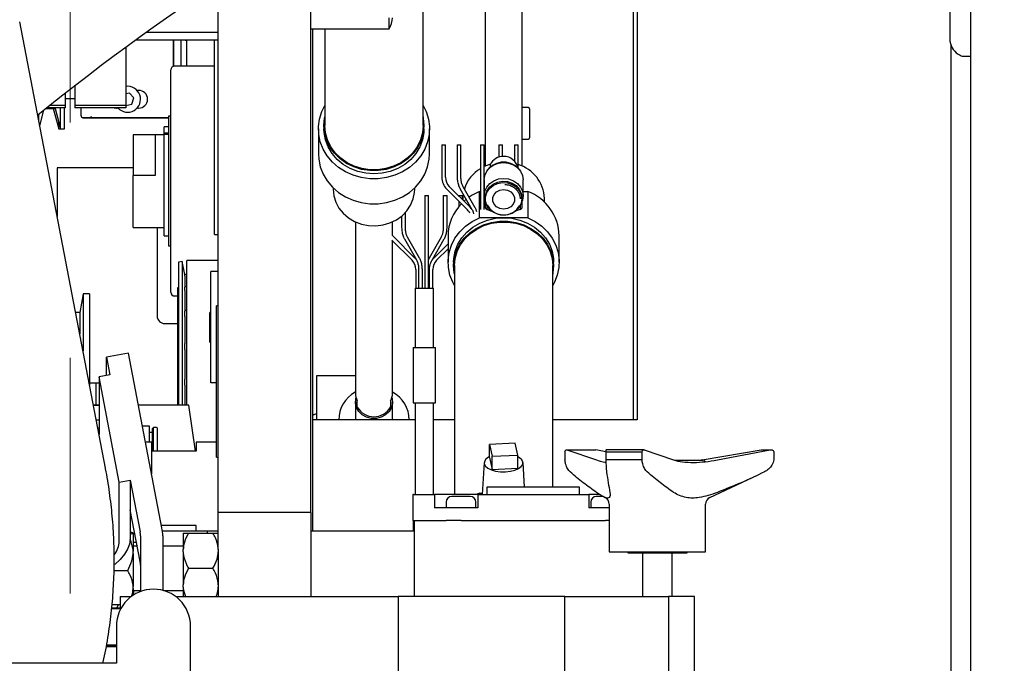
# Paper-space layout 'Blatt2' of a CAD drawing. Units: millimetres. Extents: x 11 to 419, y 1 to 296.
# Drawn here: x 49 to 60, y 259 to 266 of the extents above; entities that cross this region are included whole.
import ezdxf

# ---------------------------------------------------------------- set-up
doc = ezdxf.new("R2010")
doc.units = ezdxf.units.MM
doc.linetypes.add('CENTERX2', pattern=[20.32, 12.7, -2.54, 2.54, -2.54])
doc.styles.add('SLDTEXTSTYLE0', font='TXT', dxfattribs={"width": 0.605})
doc.dimstyles.new('SLDDIMSTYLE2', dxfattribs={"dimtxt": 3.5, "dimasz": 3.302, "dimexe": 0, "dimexo": 0.0625, "dimgap": 0.875, "dimtad": 1, "dimdec": 0, "dimlfac": 25, "dimrnd": 1e-09, "dimzin": 12, "dimdsep": 46, "dimtxsty": 'SLDTEXTSTYLE0', "dimsah": 1, "dimcen": 0.09, "dimadec": 0, "dimazin": 3, "dimtfac": 1, "dimtdec": 0, "dimtofl": 0, "dimtmove": 0, "dimatfit": 3, "dimfxl": 0, "dimfrac": 2, "dimtolj": 1, "dimtzin": 12, "dimarcsym": 0})

# ---------------------------------------------------------------- blocks, each defined once
blk = doc.blocks.new('_D_23')
at = {"color": 7, "linetype": 'Continuous', "lineweight": 0}
for p, q in [((111.633, 266.756), (111.633, 176.188)), ((33.813, 206.956), (33.813, 176.188)), ((111.633, 177.188), (33.813, 177.188))]:
    blk.add_line(p, q, dxfattribs=at)
at = {"color": 7, "linetype": 'Continuous', "lineweight": 18}
for points in [[(33.813, 177.188), (37.115, 176.68), (37.115, 177.696)], [(111.633, 177.188), (108.331, 177.696), (108.331, 176.68)]]:
    blk.add_solid(points, dxfattribs=at)
at = {"color": 7, "linetype": 'Continuous', "lineweight": 18, "insert": (68.338, 181.699), "char_height": 3.5, "attachment_point": 1, "style": 'SLDTEXTSTYLE0'}
blk.add_mtext('1946', dxfattribs=at)

psp = doc.layouts.new('Blatt2')

# ---------------------------------------------------------------- linework, layer by layer
at = {"color": 7, "linetype": 'CENTERX2', "lineweight": 18}
psp.add_line((49.61263, 203.805632), (49.61263, 275.431034), dxfattribs=at)
at = {"color": 7, "linetype": 'Continuous', "lineweight": 25}
for p, q in [((59.33263, 269.683798), (59.33263, 252.333252)), ((55.73263, 267.556135), (55.73263, 261.556135)), ((55.69263, 266.556135), (55.69263, 261.556135)), ((52.21263, 260.556135), (52.21263, 266.436135)), ((53.42263, 264.731683), (53.42263, 266.436135)), ((51.21263, 260.556135), (51.21263, 266.273503)), ((54.09263, 266.27439), (54.09263, 264.29421)), ((54.49263, 264.29421), (54.49263, 266.27439)), ((59.11063, 266.219745), (59.11063, 265.641582)), ((49.994722, 261.037398), (49.068965, 265.852528)), ((53.05663, 265.776135), (53.05663, 265.896135)), ((50.439469, 265.738617), (51.21263, 265.738617)), ((52.21263, 265.776135), (53.05663, 265.776135)), ((52.23263, 260.357258), (52.23263, 265.776135)), ((52.36263, 265.776135), (52.36263, 264.731683)), ((51.21263, 265.655021), (50.323596, 265.655021)), ((50.730261, 265.372173), (50.730261, 265.655021)), ((50.732595, 265.372725), (50.732595, 265.655021)), ((50.812665, 265.37354), (50.812665, 265.655021)), ((50.854576, 265.655021), (50.87263, 265.644597)), ((50.87263, 265.37354), (50.87263, 265.655021)), ((51.17263, 265.556135), (51.17263, 265.655021)), ((50.21263, 265.574098), (50.21263, 264.9473)), ((51.17263, 263.556135), (51.17263, 265.556135)), ((59.12063, 265.594611), (59.12063, 257.334699)), ((59.266108, 265.480832), (59.33263, 265.480832)), ((50.70063, 262.957245), (50.70063, 265.33354)), ((51.17263, 265.37354), (50.74063, 265.37354)), ((49.66263, 265.160173), (49.66263, 264.9473)), ((49.56263, 264.9473), (49.56263, 265.082557)), ((49.66263, 265.020604), (49.56263, 265.020604)), ((50.253959, 265.082052), (50.21263, 265.073214)), ((50.300381, 265.030622), (50.253959, 265.082052)), ((50.279052, 264.964705), (50.300381, 265.030622)), ((49.284771, 264.730058), (49.330086, 264.899176)), ((49.351376, 264.916135), (49.45063, 264.916135)), ((49.56263, 264.923473), (49.360601, 264.923473)), ((49.56263, 264.9473), (49.390613, 264.9473)), ((49.43063, 264.916135), (49.489579, 264.696135)), ((49.45063, 264.916135), (49.45063, 264.923473)), ((49.45063, 264.916135), (49.509579, 264.696135)), ((49.509579, 264.696135), (49.509579, 264.923473)), ((49.55263, 264.696135), (49.55263, 264.923473)), ((49.56263, 264.923473), (49.56263, 264.9473)), ((50.21263, 264.9473), (49.66263, 264.9473)), ((49.66263, 264.9473), (49.66263, 264.923473)), ((50.21263, 264.923473), (49.66263, 264.923473)), ((49.730331, 264.838446), (49.730331, 264.923473)), ((50.087535, 264.923473), (50.11263, 264.920135)), ((50.21263, 264.950502), (50.279052, 264.964705)), ((50.21263, 264.9473), (50.21263, 264.923473)), ((54.56063, 264.926135), (54.49263, 264.926135)), ((54.57263, 264.914135), (54.57263, 264.598135)), ((49.275681, 264.777337), (49.275681, 264.855681)), ((49.489579, 264.711383), (49.489579, 264.770776)), ((49.75033, 264.818447), (50.67663, 264.818447)), ((49.752664, 264.81617), (50.67663, 264.81617)), ((49.83263, 264.81617), (49.83263, 264.816135)), ((49.83263, 264.816135), (50.63263, 264.816135)), ((49.846069, 264.821381), (49.833397, 264.821355)), ((50.63263, 264.816135), (50.63263, 264.81617)), ((50.69663, 264.83354), (50.67663, 264.83354)), ((50.67663, 264.83354), (50.67663, 263.43354)), ((50.69663, 264.83354), (50.69663, 263.43354)), ((50.69663, 264.818447), (50.70063, 264.818447)), ((50.69663, 264.81617), (50.70063, 264.81617)), ((49.489579, 264.696135), (49.489579, 264.711383)), ((49.489579, 264.696135), (49.509579, 264.696135)), ((49.509579, 264.696135), (49.55263, 264.696135)), ((50.67663, 264.7177), (50.62863, 264.7177)), ((50.62863, 264.714342), (50.62863, 264.7177)), ((50.62863, 264.650125), (50.62863, 264.714342)), ((52.29263, 264.696976), (52.29263, 264.427989)), ((52.35263, 264.731683), (52.35263, 264.696976)), ((53.43263, 264.696976), (53.43263, 264.731683)), ((53.49263, 264.427989), (53.49263, 264.696976)), ((50.62863, 264.63354), (50.29263, 264.63354)), ((50.29263, 264.633201), (50.29263, 264.63354)), ((50.53263, 264.633201), (50.29263, 264.633201)), ((50.29263, 264.633201), (50.29263, 264.192894)), ((50.53263, 264.633201), (50.53263, 264.192894)), ((50.67663, 264.650125), (50.62863, 264.650125)), ((50.62863, 264.635061), (50.62863, 264.650125)), ((50.67663, 264.635061), (50.62863, 264.635061)), ((50.62863, 264.550541), (50.62863, 264.635061)), ((50.70063, 264.63354), (50.69663, 264.63354)), ((54.49263, 264.586135), (54.56063, 264.586135)), ((50.62863, 264.515793), (50.62863, 264.550541)), ((50.62863, 264.48419), (50.62863, 264.515793)), ((50.62863, 264.370342), (50.62863, 264.48419)), ((53.62463, 264.522935), (53.62463, 264.175483)), ((53.62463, 264.522935), (53.66463, 264.522935)), ((53.66463, 264.175483), (53.66463, 264.522935)), ((53.791788, 264.522935), (53.791788, 264.175483)), ((53.791788, 264.522935), (53.831788, 264.522935)), ((53.831788, 264.175483), (53.831788, 264.522935)), ((54.041207, 264.522935), (54.041207, 263.826021)), ((54.041207, 264.522935), (54.081207, 264.522935)), ((54.081207, 263.826021), (54.081207, 264.522935)), ((54.241472, 264.522935), (54.241472, 264.391702)), ((54.241472, 264.522935), (54.250001, 264.522935)), ((54.250001, 264.522935), (54.281472, 264.522935)), ((54.281472, 264.399712), (54.281472, 264.522935)), ((54.40863, 264.522935), (54.40863, 264.350301)), ((54.40863, 264.522935), (54.44863, 264.522935)), ((54.44863, 264.275654), (54.44863, 264.522935)), ((50.62863, 263.542488), (50.62863, 264.370342)), ((49.47263, 264.276135), (49.47263, 263.752949)), ((49.61263, 264.276135), (49.47263, 264.276135)), ((50.29263, 264.276135), (49.61263, 264.276135)), ((50.29263, 263.63354), (50.29263, 264.192894)), ((50.53263, 264.192894), (50.29263, 264.192894)), ((54.08263, 264.146595), (54.08263, 263.976082)), ((54.50263, 263.976082), (54.50263, 264.146595)), ((52.45263, 264.060458), (52.45263, 264.046202)), ((53.33263, 264.046202), (53.33263, 264.060458)), ((53.677351, 264.048204), (53.903625, 263.82193)), ((53.931909, 263.850214), (53.705635, 264.076488)), ((53.821319, 264.052395), (53.951104, 263.826121)), ((53.985802, 263.846023), (53.856016, 264.072297)), ((53.441207, 263.979335), (53.441207, 262.979335)), ((53.441207, 263.979335), (53.481207, 263.979335)), ((53.481207, 262.979335), (53.481207, 263.979335)), ((53.641472, 263.979335), (53.641472, 263.631883)), ((53.641472, 263.979335), (53.650001, 263.979335)), ((53.650001, 263.979335), (53.681472, 263.979335)), ((53.681472, 263.631883), (53.681472, 263.979335)), ((53.80863, 263.979335), (53.80863, 263.973493)), ((53.80863, 263.979335), (53.84863, 263.979335)), ((53.84863, 263.933493), (53.84863, 263.979335)), ((53.855749, 263.992368), (53.85263, 263.945887)), ((53.85263, 263.945887), (53.85263, 263.929493)), ((54.031096, 264.022457), (54.041207, 264.022457)), ((54.031096, 263.73827), (54.031096, 264.022457)), ((54.081207, 264.022457), (54.08263, 264.022457)), ((54.09463, 263.955833), (54.09463, 263.941073)), ((54.49063, 263.941073), (54.49063, 263.955833)), ((54.50263, 264.022457), (54.554164, 264.022457)), ((54.554164, 264.022457), (54.554164, 263.73827)), ((54.73263, 263.905071), (54.73263, 263.945887)), ((53.80863, 263.916925), (53.80863, 263.857684)), ((54.09263, 263.919174), (54.09263, 263.844032)), ((54.113258, 263.827656), (54.113258, 263.866558)), ((54.472003, 263.827656), (54.41086, 263.80357)), ((54.472003, 263.866558), (54.472003, 263.827656)), ((54.49263, 263.844032), (54.49263, 263.919174)), ((53.191788, 263.755497), (53.191788, 263.631883)), ((53.231788, 263.631883), (53.231788, 263.79365)), ((54.29263, 263.73827), (54.031096, 263.73827)), ((54.554164, 263.73827), (54.29263, 263.73827)), ((50.29263, 263.63354), (50.62863, 263.63354)), ((50.55263, 263.63354), (50.55263, 262.676135)), ((50.69663, 263.63354), (50.70063, 263.63354)), ((52.69263, 263.693089), (52.69263, 261.84225)), ((53.09263, 263.547883), (53.09263, 263.693089)), ((50.62863, 263.542488), (50.67663, 263.542488)), ((51.17263, 263.556135), (51.21263, 263.556135)), ((53.085339, 263.496615), (53.303625, 263.27833)), ((53.331909, 263.306614), (53.105635, 263.532888)), ((53.221319, 263.508795), (53.351104, 263.282521)), ((53.385802, 263.302423), (53.256016, 263.528697)), ((53.617244, 263.528697), (53.487458, 263.302423)), ((53.525807, 263.288886), (53.651941, 263.508795)), ((53.69263, 263.542525), (53.69263, 263.258338)), ((54.89263, 263.258338), (54.89263, 263.542525)), ((50.67663, 263.43354), (50.69663, 263.43354)), ((53.09263, 261.84225), (53.09263, 263.489325)), ((53.69263, 263.457893), (53.541351, 263.306614)), ((53.569635, 263.27833), (53.69263, 263.401325)), ((53.487458, 263.302423), (53.481207, 263.289807)), ((50.822739, 263.266135), (50.783613, 263.257818)), ((50.783613, 263.257818), (50.783613, 261.735458)), ((50.85263, 263.125506), (50.822739, 263.266135)), ((50.822739, 263.266135), (50.822739, 261.732282)), ((51.21263, 263.274735), (50.87263, 263.274735)), ((50.87263, 261.718118), (50.87263, 263.274735)), ((53.34463, 263.179335), (53.34463, 262.979335)), ((53.375333, 263.179335), (53.375333, 262.979335)), ((53.415333, 262.979335), (53.415333, 263.179335)), ((53.48863, 263.179335), (53.48863, 262.979335)), ((53.52863, 262.979335), (53.52863, 263.179335)), ((53.75263, 263.258338), (53.75263, 263.221668)), ((53.76263, 263.221668), (53.76263, 260.750935)), ((54.82263, 260.830935), (54.82263, 263.221668)), ((54.83263, 263.221668), (54.83263, 263.258338)), ((50.85263, 263.125506), (50.85263, 263.124732)), ((50.87263, 263.124732), (50.85263, 263.124732)), ((50.85263, 263.124732), (50.85263, 263.124466)), ((50.85263, 263.111728), (50.85263, 263.124466)), ((50.85263, 263.111728), (50.85263, 263.095704)), ((50.85263, 263.095704), (50.85263, 262.992795)), ((51.13263, 261.956135), (51.13263, 263.156135)), ((51.21263, 263.156135), (51.13263, 263.156135)), ((50.783613, 262.981735), (50.77263, 262.981735)), ((50.77263, 262.981735), (50.77263, 261.716135)), ((50.87263, 262.992795), (50.85263, 262.992795)), ((50.85263, 262.992795), (50.85263, 262.989785)), ((50.85263, 262.953509), (50.85263, 262.989785)), ((53.33663, 262.979335), (53.33663, 262.339335)), ((53.33663, 262.979335), (53.53663, 262.979335)), ((53.53663, 262.339335), (53.53663, 262.979335)), ((49.751896, 262.916135), (49.71663, 262.716135)), ((49.82263, 262.916135), (49.751896, 262.916135)), ((49.751896, 262.916135), (49.751896, 262.300408)), ((49.82263, 262.916135), (49.82263, 261.932496)), ((50.70063, 262.93354), (50.70063, 262.957245)), ((50.74063, 262.89354), (50.77263, 262.89354)), ((50.85263, 262.953509), (50.85263, 262.932908)), ((50.85263, 262.936518), (50.85263, 262.735324)), ((51.21263, 262.788185), (51.19263, 262.788185)), ((51.19263, 262.738185), (51.19263, 262.788185)), ((49.71663, 262.716135), (49.671968, 262.716135)), ((49.71663, 262.716135), (49.71663, 262.483834)), ((50.87263, 262.73653), (50.85263, 262.73653)), ((50.85263, 262.73653), (50.85263, 262.728188)), ((50.85263, 262.673897), (50.85263, 262.728188)), ((50.85263, 262.673897), (50.85263, 262.651855)), ((50.85263, 262.649833), (50.85263, 262.398224)), ((51.13263, 262.716135), (51.12063, 262.716135)), ((51.12063, 262.534379), (51.12063, 262.716135)), ((51.19263, 261.306135), (51.19263, 262.738185)), ((50.63263, 262.596135), (50.77263, 262.596135)), ((51.12063, 262.396135), (51.12063, 262.534379)), ((50.85263, 262.394649), (50.85263, 262.379501)), ((50.85263, 262.31546), (50.85263, 262.379501)), ((51.12063, 262.396135), (51.13263, 262.396135)), ((53.31663, 262.339335), (53.31663, 261.739335)), ((53.31663, 262.339335), (53.55663, 262.339335)), ((53.55663, 261.739335), (53.55663, 262.339335)), ((50.242328, 262.275996), (50.006346, 262.233834)), ((50.006346, 262.233834), (50.042794, 262.044262)), ((50.006346, 262.03775), (50.006346, 262.233834)), ((50.604593, 260.39175), (50.242328, 262.275996)), ((50.85263, 262.31546), (50.85263, 262.295334)), ((50.85263, 262.294087), (50.85263, 262.018182)), ((50.042794, 262.044262), (49.924803, 262.023181)), ((50.143486, 260.885748), (49.924803, 262.023181)), ((49.924803, 262.023181), (49.924803, 261.401066)), ((50.85263, 262.016936), (50.85263, 261.996809)), ((51.19213, 262.055889), (51.19263, 262.055889)), ((52.69263, 262.031263), (52.27263, 262.031263)), ((52.27263, 262.031263), (52.27263, 261.556135)), ((49.82263, 261.956135), (49.89263, 261.956135)), ((49.89263, 261.956135), (49.924803, 261.956135)), ((49.89263, 261.716135), (49.89263, 261.956135)), ((50.85263, 261.932768), (50.85263, 261.996809)), ((50.85263, 261.932768), (50.85263, 261.91762)), ((50.85263, 261.914045), (50.85263, 261.785981)), ((51.19263, 261.956135), (51.13263, 261.956135)), ((51.19213, 261.841746), (51.19263, 261.841746)), ((49.89263, 261.716135), (49.864228, 261.716135)), ((49.864402, 261.715228), (49.924803, 261.714957)), ((49.924803, 261.716135), (49.89263, 261.716135)), ((50.89263, 261.716135), (50.349966, 261.716135)), ((50.783613, 261.735458), (50.783613, 261.716135)), ((50.822739, 261.732282), (50.822739, 261.716135)), ((50.85263, 261.785981), (50.85263, 261.718118)), ((50.966374, 261.218366), (50.89263, 261.716135)), ((51.19213, 261.784755), (51.19263, 261.784755)), ((51.19263, 261.727983), (51.19213, 261.727983)), ((51.19213, 261.727959), (51.19263, 261.727959)), ((52.69263, 261.751141), (52.69263, 261.564586)), ((52.71263, 261.694288), (52.71263, 261.763703)), ((53.07263, 261.763703), (53.07263, 261.694288)), ((53.09263, 261.564586), (53.09263, 261.751141)), ((53.31663, 261.739335), (53.55663, 261.739335)), ((53.33663, 261.739335), (53.33663, 260.750935)), ((53.53663, 260.750935), (53.53663, 261.739335)), ((49.89263, 261.556135), (49.924803, 261.55428)), ((49.89263, 261.556135), (49.924803, 261.556135)), ((50.46863, 261.488135), (50.393802, 261.488135)), ((50.46863, 261.318366), (50.46863, 261.488135)), ((53.33663, 261.556135), (52.23263, 261.556135)), ((52.51263, 261.564586), (52.51263, 261.556135)), ((52.69285, 261.556135), (52.69263, 261.564586)), ((53.09263, 261.564586), (53.09241, 261.556135)), ((53.27263, 261.556135), (53.27263, 261.564586)), ((53.76263, 261.556135), (53.53663, 261.556135)), ((55.73263, 261.556135), (54.82263, 261.556135)), ((49.917276, 261.440214), (49.924803, 261.438906)), ((49.924803, 261.436135), (49.918061, 261.436135)), ((50.50283, 261.420135), (50.46863, 261.420135)), ((50.51273, 261.474135), (50.50283, 261.464235)), ((50.50283, 261.218366), (50.50283, 261.464235)), ((50.54493, 261.474135), (50.51273, 261.474135)), ((50.51273, 261.218366), (50.51273, 261.474135)), ((50.55483, 261.218366), (50.55483, 261.464235)), ((50.49263, 261.318366), (50.426441, 261.318366)), ((50.49263, 261.318366), (50.49263, 261.295881)), ((50.49263, 261.295881), (50.49263, 260.974099)), ((51.19263, 261.318366), (50.97263, 261.318366)), ((50.97263, 261.318366), (50.97263, 261.218366)), ((51.19263, 261.156135), (51.19263, 261.306135)), ((54.418051, 261.305124), (54.139432, 261.292392)), ((54.139432, 261.15019), (54.139432, 261.292392)), ((54.139432, 261.292392), (54.16721, 261.164682)), ((54.445828, 261.177415), (54.418051, 261.305124)), ((50.97263, 261.218366), (50.49263, 261.218366)), ((51.19263, 261.156135), (51.21263, 261.156135)), ((54.16721, 261.164682), (54.445828, 261.177415)), ((54.16721, 261.02248), (54.16721, 261.164682)), ((54.445828, 261.035213), (54.445828, 261.177415)), ((54.954233, 261.214016), (54.954233, 261.126065)), ((54.97631, 261.233781), (55.293483, 261.12421)), ((55.396637, 261.211368), (55.288287, 261.233781)), ((55.396637, 261.214016), (55.78617, 261.214016)), ((55.396637, 261.214016), (55.396637, 261.126065)), ((55.78617, 261.214016), (55.78617, 261.126065)), ((55.808394, 261.233781), (56.127672, 261.12421)), ((56.436736, 261.12421), (57.073186, 261.233781)), ((56.599727, 261.12421), (57.170133, 261.233781)), ((57.209837, 261.214016), (57.209837, 261.126065)), ((54.083315, 261.095613), (54.060491, 260.750935)), ((54.139432, 261.15019), (54.16721, 261.02248)), ((54.519472, 260.830935), (54.501946, 261.095613)), ((55.78617, 261.126065), (55.396637, 261.126065)), ((56.136472, 261.122935), (56.44063, 261.122935)), ((56.436736, 261.12421), (56.425736, 261.122935)), ((54.16721, 261.02248), (54.445828, 261.035213)), ((56.518821, 260.720188), (57.040744, 260.963564)), ((50.143486, 260.885748), (50.261476, 260.906829)), ((50.143486, 260.247606), (50.143486, 260.885748)), ((50.261476, 260.906829), (50.368611, 260.349588)), ((50.261476, 260.906829), (50.261476, 260.587758)), ((53.31263, 260.750935), (53.31263, 260.470935)), ((53.320613, 260.750935), (53.31263, 260.750935)), ((53.320613, 260.750935), (53.545613, 260.750935)), ((53.545613, 260.750935), (53.545613, 260.606935)), ((53.83263, 260.750935), (53.545613, 260.750935)), ((53.861483, 260.730935), (53.73263, 260.730935)), ((54.01263, 260.750935), (53.83263, 260.750935)), ((53.93263, 260.730935), (53.861483, 260.730935)), ((54.031096, 260.768054), (53.994583, 260.750935)), ((54.01263, 260.750935), (54.01263, 260.606935)), ((54.01263, 260.750935), (55.21263, 260.750935)), ((54.031096, 260.750935), (54.031096, 260.768054)), ((54.031096, 260.768054), (54.061625, 260.768054)), ((54.11263, 260.830935), (54.11263, 260.750935)), ((55.11263, 260.830935), (54.11263, 260.830935)), ((55.11263, 260.750935), (55.11263, 260.830935)), ((55.21263, 260.750935), (55.21263, 260.606935)), ((55.330313, 260.750935), (55.21263, 260.750935)), ((55.365766, 260.730935), (55.29263, 260.730935)), ((53.67263, 260.670935), (53.67263, 260.606935)), ((53.99263, 260.606935), (53.99263, 260.670935)), ((55.23263, 260.670935), (55.23263, 260.606935)), ((55.374424, 260.725791), (55.38644, 260.720188)), ((55.43263, 260.647683), (55.43263, 260.134935)), ((56.47263, 260.134935), (56.47263, 260.647683)), ((50.368611, 260.030517), (50.261476, 260.587758)), ((50.261476, 260.587758), (50.261476, 260.268687)), ((52.21263, 260.556135), (51.21263, 260.556135)), ((51.21263, 260.161347), (51.21263, 260.556135)), ((52.21263, 260.556135), (52.21263, 260.161347)), ((53.670591, 260.606935), (53.545613, 260.606935)), ((53.83263, 260.606935), (53.670591, 260.606935)), ((54.01263, 260.606935), (53.83263, 260.606935)), ((55.39263, 260.606935), (55.21263, 260.606935)), ((55.43263, 260.606935), (55.39263, 260.606935)), ((50.97263, 260.418366), (50.599475, 260.418366)), ((50.97263, 260.357258), (50.97263, 260.418366)), ((53.320613, 260.470935), (53.31263, 260.470935)), ((53.31663, 260.470935), (53.31663, 260.357258)), ((53.320613, 260.470935), (53.670591, 260.470935)), ((53.33063, 259.650935), (53.33063, 260.470935)), ((53.83263, 260.470935), (53.670591, 260.470935)), ((53.83263, 260.470935), (55.39263, 260.470935)), ((55.43263, 260.470935), (55.39263, 260.470935)), ((50.29263, 260.334879), (50.29263, 260.33636)), ((50.29263, 260.334879), (50.29263, 260.141423)), ((50.37263, 260.307426), (50.37263, 259.705635)), ((51.09263, 260.357258), (50.609839, 260.357258)), ((50.61263, 260.307426), (50.61263, 259.718233)), ((50.83263, 260.336135), (50.83263, 260.158455)), ((50.89115, 260.336135), (51.15411, 260.336135)), ((51.21263, 260.357258), (51.09263, 260.357258)), ((51.09263, 260.357258), (51.09263, 260.336135)), ((53.33063, 260.357258), (52.21263, 260.357258)), ((50.335535, 260.202555), (50.332646, 260.196135)), ((50.33677, 260.196135), (50.29263, 260.196135)), ((50.29263, 260.116075), (50.29263, 260.141423)), ((50.29263, 260.116075), (50.29263, 259.761197)), ((50.83263, 260.196135), (50.61263, 260.196135)), ((50.83263, 260.133814), (50.83263, 260.158455)), ((50.83263, 260.133814), (50.83263, 259.778455)), ((51.21263, 260.161347), (51.21263, 259.650935)), ((52.21263, 260.161347), (52.21263, 259.650935)), ((55.43263, 260.134935), (55.517075, 260.134935)), ((55.517075, 260.134935), (56.47263, 260.134935)), ((55.63263, 260.134935), (55.63263, 260.122935)), ((55.63263, 260.122935), (56.27263, 260.122935)), ((55.79263, 260.122935), (55.79263, 259.650935)), ((56.11263, 259.650935), (56.11263, 260.122935)), ((56.27263, 260.122935), (56.27263, 260.134935)), ((50.086291, 259.933297), (50.23411, 259.933297)), ((50.89115, 259.956135), (51.15411, 259.956135)), ((50.83263, 259.753814), (50.83263, 259.778455)), ((50.29263, 259.737331), (50.29263, 259.761197)), ((50.29263, 259.737331), (50.29263, 259.665001)), ((50.29263, 259.716135), (50.37263, 259.716135)), ((50.299141, 259.716135), (50.29263, 259.679578)), ((50.620431, 259.716135), (50.83263, 259.716135)), ((50.83263, 259.753814), (50.83263, 259.650935)), ((50.064649, 259.565231), (50.15263, 259.565231)), ((50.115754, 259.525358), (50.133695, 259.565231)), ((50.15263, 259.650935), (50.15263, 259.505291)), ((50.15263, 259.650935), (50.27263, 259.650935)), ((50.75263, 259.650935), (53.15263, 259.650935)), ((53.15263, 259.650935), (53.15263, 258.850935)), ((54.95263, 259.650935), (53.15263, 259.650935)), ((54.95263, 258.850935), (54.95263, 259.650935)), ((54.95263, 259.650935), (56.07263, 259.650935)), ((56.07263, 259.650935), (56.07263, 258.850935)), ((56.35263, 259.650935), (56.07263, 259.650935)), ((56.35263, 258.850935), (56.35263, 259.650935)), ((50.063156, 259.521335), (50.15263, 259.521335)), ((50.15263, 259.525358), (50.064851, 259.525358)), ((50.11263, 259.330935), (50.11263, 258.930935)), ((50.91263, 257.970935), (50.91263, 259.330935)), ((50.11263, 259.109738), (50.00275, 259.109738)), ((50.007065, 259.121335), (50.11263, 259.121335)), ((50.11263, 259.125358), (50.007128, 259.125358)), ((50.11263, 258.930935), (47.01263, 258.930935))]:
    psp.add_line(p, q, dxfattribs=at)
at = {"color": 7, "linetype": 'Continuous', "lineweight": 25, "flags": 128}
for points in [[(53.42263, 264.950375), (53.45604, 264.882869), (53.480991, 264.802938), (53.492061, 264.720507), (53.48899, 264.637521), (53.47185, 264.555938), (53.441046, 264.477681), (53.397303, 264.404599), (53.341654, 264.338413), (53.275412, 264.280687), (53.20014, 264.232782), (53.117613, 264.195828), (53.029779, 264.170696), (52.938709, 264.157981), (52.846552, 264.157981), (52.755482, 264.170696), (52.667647, 264.195828), (52.58512, 264.232782), (52.509848, 264.280687), (52.443606, 264.338413), (52.387957, 264.404599), (52.344215, 264.477681), (52.31341, 264.555938), (52.29627, 264.637521), (52.293199, 264.720507), (52.304269, 264.802938), (52.32922, 264.882869), (52.36263, 264.950375)], [(53.43263, 264.731683), (53.425265, 264.651603), (53.403371, 264.573707), (53.367546, 264.50012), (53.318766, 264.432849), (53.258362, 264.37373), (53.187982, 264.324375), (53.109546, 264.28613), (53.025192, 264.260039), (52.937223, 264.246813), (52.848037, 264.246813), (52.760068, 264.260039), (52.675715, 264.28613), (52.597278, 264.324375), (52.526898, 264.37373), (52.466494, 264.432849), (52.417714, 264.50012), (52.381889, 264.573707), (52.359995, 264.651603), (52.35263, 264.731683), (52.359995, 264.811764), (52.36263, 264.824882)], [(53.42263, 264.824882), (53.425265, 264.811764), (53.43263, 264.731683)], [(53.43263, 264.696976), (53.430786, 264.656798), (53.416106, 264.577539), (53.387148, 264.501538), (53.3447, 264.430868), (53.289921, 264.367456), (53.224305, 264.313033), (53.149642, 264.269083), (53.067968, 264.236805), (52.981511, 264.217079), (52.89263, 264.210443), (52.803749, 264.217079), (52.717292, 264.236805), (52.635619, 264.269083), (52.560955, 264.313033), (52.495339, 264.367456), (52.44056, 264.430868), (52.398113, 264.501538), (52.369154, 264.577539), (52.354475, 264.656798), (52.35263, 264.696976)], [(53.42263, 264.731683), (53.415402, 264.653086), (53.393913, 264.576632), (53.358751, 264.504408), (53.310875, 264.438383), (53.251589, 264.380359), (53.182513, 264.331918), (53.105529, 264.294381), (53.022737, 264.268773), (52.936397, 264.255792), (52.848863, 264.255792), (52.762523, 264.268773), (52.679732, 264.294381), (52.602748, 264.331918), (52.533671, 264.380359), (52.474386, 264.438383), (52.426509, 264.504408), (52.391347, 264.576632), (52.369859, 264.653086), (52.36263, 264.731683)], [(52.29263, 264.427989), (52.29627, 264.368535), (52.31341, 264.286951), (52.344215, 264.208695), (52.387957, 264.135612), (52.443606, 264.069427), (52.509848, 264.011701), (52.58512, 263.963796), (52.667647, 263.926841), (52.755482, 263.90171), (52.846552, 263.888994), (52.938709, 263.888994), (53.029779, 263.90171), (53.117613, 263.926841), (53.20014, 263.963796), (53.275412, 264.011701), (53.341654, 264.069427), (53.397303, 264.135612), (53.441046, 264.208695), (53.47185, 264.286951), (53.48899, 264.368535), (53.49263, 264.427989)], [(54.152013, 264.316435), (54.084128, 264.290249), (54.081207, 264.28884)], [(54.08263, 264.146595), (54.089786, 264.194901), (54.110765, 264.239915), (54.144138, 264.278569), (54.18763, 264.30823), (54.238278, 264.326875), (54.29263, 264.333235), (54.346982, 264.326875), (54.39763, 264.30823), (54.441123, 264.278569), (54.474495, 264.239915), (54.495475, 264.194901), (54.50263, 264.146595), (54.50263, 264.146595)], [(54.08263, 263.976082), (54.089786, 264.024388), (54.110765, 264.069402), (54.144138, 264.108057), (54.18763, 264.137718), (54.238278, 264.156363), (54.29263, 264.162723), (54.346982, 264.156363), (54.39763, 264.137718), (54.441123, 264.108057), (54.474495, 264.069402), (54.495475, 264.024388), (54.50263, 263.976082), (54.495475, 263.927776), (54.486026, 263.903344)], [(52.45263, 264.046202), (52.459701, 263.975416), (52.480687, 263.906905), (52.514913, 263.842872), (52.561279, 263.785373), (52.618295, 263.736258), (52.684128, 263.697104), (52.756663, 263.669171), (52.833568, 263.653356), (52.912371, 263.650168), (52.990539, 263.659708), (53.065561, 263.68167), (53.135025, 263.715349), (53.196698, 263.759662), (53.248598, 263.813184), (53.289056, 263.874196), (53.316774, 263.940736), (53.330859, 264.010666), (53.33263, 264.046202)], [(54.09463, 263.955833), (54.096474, 263.979795), (54.111022, 264.025942), (54.139039, 264.066889), (54.178447, 264.099599), (54.226324, 264.121647), (54.279118, 264.131398), (54.332914, 264.128127), (54.383723, 264.112079), (54.427776, 264.084442), (54.461805, 264.047267), (54.483288, 264.00331), (54.49063, 263.955833), (54.49063, 263.955833)], [(54.49063, 263.941073), (54.483288, 263.893596), (54.461805, 263.84964), (54.427776, 263.812464), (54.383723, 263.784828), (54.332914, 263.768779), (54.279118, 263.765509), (54.226324, 263.775259), (54.178447, 263.797307), (54.139039, 263.830018), (54.111022, 263.870965), (54.096474, 263.917111), (54.096474, 263.965035), (54.111022, 264.011182), (54.139039, 264.052129), (54.178447, 264.08484), (54.226324, 264.106888), (54.279118, 264.116638), (54.332914, 264.113368), (54.383723, 264.097319), (54.427776, 264.069682), (54.461805, 264.032507), (54.483288, 263.988551), (54.49063, 263.941073)], [(54.29263, 263.829991), (54.251588, 263.836423), (54.215496, 263.854942), (54.188707, 263.883316), (54.174453, 263.918122), (54.174453, 263.955162), (54.188707, 263.989968), (54.215496, 264.018342), (54.251588, 264.036862), (54.29263, 264.043294), (54.333673, 264.036862), (54.369765, 264.018342), (54.396553, 263.989968), (54.410807, 263.955162), (54.410807, 263.918122), (54.396553, 263.883316), (54.369765, 263.854942), (54.333673, 263.836423), (54.29263, 263.829991)], [(53.887948, 263.93623), (53.879921, 263.929593), (53.865286, 263.916837)], [(54.031096, 264.022457), (53.951485, 263.981199), (53.92011, 263.960554)], [(54.099235, 263.903344), (54.089786, 263.927776), (54.08263, 263.976082)], [(53.947454, 263.832486), (53.943772, 263.837125), (53.931909, 263.850214)], [(53.951104, 263.826121), (53.951133, 263.826072), (53.951432, 263.825605)], [(53.76263, 263.008375), (53.744215, 263.042018), (53.71341, 263.119213), (53.69627, 263.19969), (53.693199, 263.28155), (53.704269, 263.362863), (53.72922, 263.44171), (53.767463, 263.51623), (53.818094, 263.584667), (53.879921, 263.645405), (53.951485, 263.697012), (54.031096, 263.73827)], [(53.75263, 263.258338), (53.754475, 263.29797), (53.769154, 263.376154), (53.798113, 263.451124), (53.84056, 263.520836), (53.895339, 263.583387), (53.960955, 263.637071), (54.035619, 263.680425), (54.117292, 263.712266), (54.203749, 263.731724), (54.29263, 263.73827)], [(54.29263, 263.73827), (54.381511, 263.731724), (54.467968, 263.712266), (54.549642, 263.680425), (54.624305, 263.637071), (54.689921, 263.583387), (54.7447, 263.520836), (54.787148, 263.451124), (54.816106, 263.376154), (54.830786, 263.29797), (54.83263, 263.258338)], [(54.554164, 263.73827), (54.633776, 263.697012), (54.705339, 263.645405), (54.767166, 263.584667), (54.817798, 263.51623), (54.85604, 263.44171), (54.880991, 263.362863), (54.892061, 263.28155), (54.88899, 263.19969), (54.87185, 263.119213), (54.841046, 263.042018), (54.82263, 263.008375)], [(53.76263, 263.129734), (53.759995, 263.142674), (53.75263, 263.221668), (53.759995, 263.300662), (53.781889, 263.377502), (53.817714, 263.450091), (53.866494, 263.516449), (53.926898, 263.574766), (53.997278, 263.623451), (54.075715, 263.661177), (54.160068, 263.686915), (54.248037, 263.699961), (54.337223, 263.699961), (54.425192, 263.686915), (54.509546, 263.661177), (54.587982, 263.623451), (54.658362, 263.574766), (54.718766, 263.516449), (54.767546, 263.450091), (54.803371, 263.377502), (54.825265, 263.300662), (54.83263, 263.221668), (54.83263, 263.221668)], [(53.76263, 263.221668), (53.769859, 263.2992), (53.791347, 263.374616), (53.826509, 263.445861), (53.874386, 263.51099), (53.933671, 263.568227), (54.002748, 263.616011), (54.079732, 263.653038), (54.162523, 263.678299), (54.248863, 263.691104), (54.336397, 263.691104), (54.422737, 263.678299), (54.505529, 263.653038), (54.582513, 263.616011), (54.651589, 263.568227), (54.710875, 263.51099), (54.758751, 263.445861), (54.793913, 263.374616), (54.815402, 263.2992), (54.82263, 263.221668), (54.82263, 263.221668)], [(53.105635, 263.532888), (53.096409, 263.543068), (53.09263, 263.547883)], [(53.347454, 263.288886), (53.343772, 263.293525), (53.331909, 263.306614)], [(53.351104, 263.282521), (53.351133, 263.282472), (53.351432, 263.282005)], [(54.83263, 263.221668), (54.825265, 263.142674), (54.82263, 263.129734)], [(53.086134, 261.796695), (53.088447, 261.787803), (53.092164, 261.738844), (53.081082, 261.690797), (53.056024, 261.647225), (53.018848, 261.61136), (52.97231, 261.585862), (52.919863, 261.572622), (52.865397, 261.572622), (52.81295, 261.585862), (52.766413, 261.61136), (52.729236, 261.647225), (52.704178, 261.690797), (52.693096, 261.738844), (52.696813, 261.787803), (52.699127, 261.796695)], [(49.924803, 261.4653), (49.918758, 261.466229), (49.912122, 261.467024)], [(54.084251, 261.083179), (54.096729, 261.058782), (54.122556, 261.036698), (54.159974, 261.018429), (54.206433, 261.005223), (54.258765, 260.997977), (54.313405, 260.997187), (54.36663, 261.002907), (54.414811, 261.014745), (54.454666, 261.031896), (54.483479, 261.053191), (54.499286, 261.077179), (54.501009, 261.102224), (54.488532, 261.12662), (54.462704, 261.148705), (54.445828, 261.158143)], [(54.139432, 261.158143), (54.130594, 261.153506), (54.101781, 261.132211), (54.085975, 261.108224), (54.084251, 261.083179)], [(50.261476, 260.268687), (50.254548, 260.217376), (50.233801, 260.163877), (50.199352, 260.108487), (50.151394, 260.051518), (50.094867, 259.997367)]]:
    psp.add_lwpolyline(points, dxfattribs=at)
at = {"color": 7, "linetype": 'Continuous', "lineweight": 25}
for centre, radius, start, end in [((66.41263, 243.476135), 32.6, 90, 180), ((66.41263, 243.476135), 32.48, 90, 180), ((66.41263, 243.476135), 27.4, 105.524301, 128.7491838), ((52.87463, 265.896135), 0.218, 326.6015115, 0), ((59.306641, 265.668202), 0.19781, 187.7339494, 244.0599832), ((59.261351, 265.574), 0.093289, 243.7656688, 272.9227873), ((50.74063, 265.33354), 0.04, 90, 180), ((50.23263, 265.016135), 0.14, 221.4426246, 98.2132107), ((50.35263, 265.042135), 0.07, 90, 103.4783977), ((50.35263, 265.016135), 0.096, 270, 90), ((50.11263, 264.990135), 0.07, 270, 283.4783977), ((50.35263, 264.990135), 0.07, 256.5216023, 270), ((54.56063, 264.914135), 0.012, 0, 90), ((54.56063, 264.598135), 0.012, 270, 0), ((54.29263, 264.240101), 0.16, 90, 154.2838267), ((54.29263, 264.240101), 0.16, 11.6340874, 90), ((54.244313, 263.927839), 0.395164, 120.9293046, 161.9417539), ((54.29263, 264.119509), 0.218153, 35.5160263, 144.4839741), ((54.336023, 263.930962), 0.396888, 2.1552475, 73.5172991), ((53.80463, 264.175483), 0.18, 180, 225), ((53.80463, 264.175483), 0.14, 180, 225), ((54.362964, 263.5283), 0.529857, 1.5383986, 68.8474389), ((54.193521, 263.53761), 0.500915, 135.4510321, 179.4378282), ((53.80463, 263.722935), 0.14, 27.0802302, 45), ((54.180117, 263.93305), 0.124812, 225.4969188, 237.6099627), ((54.292927, 263.963031), 0.195717, 204.6918593, 332.0608528), ((54.405143, 263.93305), 0.124812, 302.3900373, 314.5030812), ((53.66863, 263.179335), 0.18, 135, 180), ((53.20463, 263.179335), 0.14, 0, 45), ((53.66863, 263.179335), 0.14, 135, 180), ((50.74063, 262.93354), 0.04, 180, 270), ((50.63263, 262.676135), 0.08, 180, 270), ((52.849111, 261.557906), 0.336369, 117.9788986, 180.3017419), ((52.858307, 261.842616), 0.165678, 180.1267989, 208.4442239), ((52.926953, 261.842616), 0.165678, 331.5557761, 359.8732011), ((52.936018, 261.557869), 0.336501, 359.7046919, 62.2629923), ((52.89263, 261.800704), 0.209104, 210.5917691, 329.4082309), ((52.285342, 261.52315), 0.097191, 97.5156065, 122.8441378), ((50.54493, 261.464235), 0.0099, 360, 90), ((56.44063, 261.090935), 0.032, 28.7020253, 90), ((53.73263, 260.670935), 0.06, 90, 180), ((53.93263, 260.670935), 0.06, 0, 90), ((55.29263, 260.670935), 0.06, 90, 180), ((55.35263, 260.647683), 0.08, 0, 65), ((56.55263, 260.647683), 0.08, 115, 180), ((50.149344, 260.307415), 0.223286, 0.0027354, 10.8870365), ((50.166058, 260.307404), 0.446572, 0.0027354, 10.8870365), ((49.88468, 260.261208), 0.259162, 322.7114921, 356.9915154), ((50.149344, 259.988344), 0.223286, 0.0027354, 10.8870365), ((50.51263, 259.330935), 0.4, 0, 180)]:
    psp.add_arc(centre, radius, start, end, dxfattribs=at)
psp.add_ellipse((49.750332, 264.838448), major_axis=(0.014143, 0.014143), ratio=0.99992385, start_param=2.356232566, end_param=3.926952741, dxfattribs=at)
for points, knots in [([(49.736355, 264.825271), (49.737021, 264.824146), (49.73902, 264.82077), (49.744889, 264.81712), (49.750072, 264.816486), (49.752664, 264.81617)], [0, 0, 0, 0, 0.2, 0.6, 1, 1, 1, 1]), ([(54.148794, 264.302386), (54.148531, 264.298538), (54.148152, 264.292986), (54.145968, 264.284109), (54.145298, 264.281385)], [0, 0, 0, 0, 0.6931240963, 1, 1, 1, 1]), ([(54.148789, 264.309434), (54.148791, 264.309361), (54.148794, 264.309222), (54.148794, 264.304564), (54.148794, 264.302386)], [0, 0, 0, 0, 0.53241987, 1, 1, 1, 1]), ([(53.791788, 264.175483), (53.791998, 264.167122), (53.792608, 264.142879), (53.799488, 264.103708), (53.810838, 264.071627), (53.819354, 264.056001), (53.821319, 264.052395)], [0, 0, 0, 0, 0.185549985, 0.53801298, 0.893391501, 1, 1, 1, 1]), ([(53.856016, 264.072297), (53.853363, 264.077347), (53.845562, 264.092191), (53.836105, 264.123244), (53.832062, 264.154307), (53.831835, 264.171886), (53.831788, 264.175483)], [0, 0, 0, 0, 0.185188777, 0.544317785, 0.90676978, 1, 1, 1, 1]), ([(54.304672, 264.096626), (54.313843, 264.096241), (54.338837, 264.095192), (54.377298, 264.08124), (54.416182, 264.057044), (54.446322, 264.024239), (54.465328, 263.986403), (54.470636, 263.957662), (54.47081, 263.94276), (54.47083, 263.941073)], [0, 0, 0, 0, 0.1023799237, 0.2790077165, 0.4555896006, 0.6322843678, 0.8093412953, 0.9784260353, 1, 1, 1, 1]), ([(53.951104, 263.826121), (53.953802, 263.821113), (53.960787, 263.808146), (53.965249, 263.79137), (53.967988, 263.781072)], [0, 0, 0, 0, 0.386145804, 1, 1, 1, 1]), ([(54.003366, 263.802605), (53.999848, 263.813877), (53.994989, 263.829448), (53.98779, 263.842437), (53.985802, 263.846023)], [0, 0, 0, 0, 0.723926219, 1, 1, 1, 1]), ([(54.181118, 263.799895), (54.177133, 263.801065), (54.154258, 263.807783), (54.131801, 263.818667), (54.113258, 263.827656)], [0, 0, 0, 0, 0.174233354, 1, 1, 1, 1]), ([(53.191788, 263.631883), (53.191998, 263.623522), (53.192608, 263.599279), (53.199488, 263.560108), (53.210838, 263.528027), (53.219354, 263.512401), (53.221319, 263.508795)], [0, 0, 0, 0, 0.1855499849, 0.5380129798, 0.8933915013, 1, 1, 1, 1]), ([(53.256016, 263.528697), (53.253363, 263.533747), (53.245562, 263.548591), (53.236105, 263.579644), (53.232062, 263.610707), (53.231835, 263.628286), (53.231788, 263.631883)], [0, 0, 0, 0, 0.1851887766, 0.544317785, 0.9067697799, 1, 1, 1, 1]), ([(53.641472, 263.631883), (53.64129, 263.624644), (53.640755, 263.603392), (53.634831, 263.570088), (53.625355, 263.543599), (53.618819, 263.53159), (53.617244, 263.528697)], [0, 0, 0, 0, 0.187489138, 0.550418989, 0.891697924, 1, 1, 1, 1]), ([(53.651941, 263.508795), (53.655336, 263.515257), (53.665117, 263.533877), (53.676206, 263.570377), (53.6811, 263.606509), (53.681403, 263.627144), (53.681472, 263.631883)], [0, 0, 0, 0, 0.1880493387, 0.5418079654, 0.8947666229, 1, 1, 1, 1]), ([(53.351104, 263.282521), (53.353758, 263.277471), (53.361559, 263.262627), (53.371016, 263.231573), (53.375059, 263.200511), (53.375286, 263.182931), (53.375333, 263.179335)], [0, 0, 0, 0, 0.185188777, 0.544317785, 0.90676978, 1, 1, 1, 1]), ([(53.415333, 263.179335), (53.415122, 263.187695), (53.414513, 263.211938), (53.407633, 263.251109), (53.396283, 263.283191), (53.387767, 263.298817), (53.385802, 263.302423)], [0, 0, 0, 0, 0.185549985, 0.53801298, 0.893391501, 1, 1, 1, 1]), ([(54.954233, 261.214016), (54.95546, 261.217589), (54.957911, 261.224727), (54.963646, 261.231652), (54.969974, 261.235117), (54.974276, 261.23421), (54.97631, 261.233781)], [0, 0, 0, 0, 0.249713273, 0.498856846, 0.762953674, 1, 1, 1, 1]), ([(54.97631, 261.233781), (54.988807, 261.233779), (55.013799, 261.233776), (55.054319, 261.233773), (55.096077, 261.233771), (55.140287, 261.233771), (55.190369, 261.233774), (55.240223, 261.233779), (55.274874, 261.23378), (55.288287, 261.233781)], [0, 0, 0, 0, 0.142859795, 0.285717342, 0.428573539, 0.562810535, 0.709117691, 0.887394123, 1, 1, 1, 1]), ([(55.39947, 261.233781), (55.399154, 261.234218), (55.398521, 261.235094), (55.397615, 261.230105), (55.396977, 261.222425), (55.396725, 261.216188), (55.396637, 261.214016)], [0, 0, 0, 0, 0.286144811, 0.572485305, 0.851085888, 1, 1, 1, 1]), ([(55.808394, 261.233781), (55.788118, 261.233779), (55.747567, 261.233776), (55.687358, 261.233773), (55.628993, 261.233771), (55.570937, 261.233771), (55.509054, 261.233774), (55.451266, 261.233779), (55.413926, 261.23378), (55.39947, 261.233781)], [0, 0, 0, 0, 0.142859793, 0.28571734, 0.428573538, 0.562810711, 0.709117796, 0.887394852, 1, 1, 1, 1]), ([(55.78617, 261.214016), (55.787405, 261.217589), (55.789873, 261.224727), (55.795645, 261.231652), (55.802016, 261.235117), (55.806346, 261.23421), (55.808394, 261.233781)], [0, 0, 0, 0, 0.249713273, 0.498856846, 0.762953674, 1, 1, 1, 1]), ([(57.073186, 261.233781), (57.080965, 261.233779), (57.096524, 261.233776), (57.116213, 261.233773), (57.132821, 261.233771), (57.146667, 261.233771), (57.158467, 261.233774), (57.166401, 261.233779), (57.169091, 261.23378), (57.170133, 261.233781)], [0, 0, 0, 0, 0.1428597952, 0.2857173419, 0.4285735394, 0.5628111125, 0.7091180377, 0.8873961899, 1, 1, 1, 1]), ([(57.170133, 261.233781), (57.174568, 261.234218), (57.183442, 261.235094), (57.196133, 261.230105), (57.205078, 261.222425), (57.208608, 261.216188), (57.209837, 261.214016)], [0, 0, 0, 0, 0.286144811, 0.572485305, 0.851085888, 1, 1, 1, 1]), ([(55.010657, 260.995324), (55.000795, 261.005988), (54.981044, 261.027345), (54.961987, 261.076148), (54.956445, 261.111828), (54.954233, 261.126065)], [0, 0, 0, 0, 0.374734589, 0.750493579, 1, 1, 1, 1]), ([(55.293483, 261.12421), (55.32071, 261.116169), (55.364469, 261.103246), (55.388313, 261.101321), (55.39732, 261.100593)], [0, 0, 0, 0, 0.622226591, 1, 1, 1, 1]), ([(55.396637, 261.126065), (55.397058, 261.106744), (55.397899, 261.068134), (55.400551, 261.022529), (55.40279, 261.004223), (55.403878, 260.995324)], [0, 0, 0, 0, 0.339831502, 0.67907021, 1, 1, 1, 1]), ([(55.842969, 260.995324), (55.833041, 261.005988), (55.81316, 261.027345), (55.793976, 261.076148), (55.788396, 261.111828), (55.78617, 261.126065)], [0, 0, 0, 0, 0.374734589, 0.750493579, 1, 1, 1, 1]), ([(56.127672, 261.12421), (56.158577, 261.11669), (56.221323, 261.101423), (56.338687, 261.095466), (56.465457, 261.103961), (56.554621, 261.117408), (56.599727, 261.12421)], [0, 0, 0, 0, 0.263001688, 0.533965634, 0.76424549, 1, 1, 1, 1]), ([(57.209837, 261.126065), (57.203938, 261.106744), (57.19215, 261.068134), (57.154986, 261.022529), (57.123614, 261.004223), (57.108363, 260.995324)], [0, 0, 0, 0, 0.339831502, 0.67907021, 1, 1, 1, 1]), ([(49.966728, 258.930935), (49.968053, 258.936336), (49.990436, 259.027521), (50.02153, 259.207277), (50.058823, 259.469139), (50.081229, 259.731996), (50.090725, 259.994601), (50.086828, 260.256324), (50.070354, 260.516534), (50.039619, 260.77418), (50.013941, 260.947892), (49.995096, 261.03475), (49.994509, 261.037457)], [0, 0, 0, 0, 0.00789158, 0.133237739, 0.258098085, 0.382444414, 0.5062606, 0.629537555, 0.75227004, 0.874454537, 0.996087779, 1, 1, 1, 1]), ([(55.293483, 260.774598), (55.245866, 260.808636), (55.150539, 260.876782), (55.057315, 260.955784), (55.010657, 260.995324)], [0, 0, 0, 0, 0.499500282, 1, 1, 1, 1]), ([(55.403878, 260.995324), (55.409856, 260.955845), (55.42182, 260.876843), (55.434053, 260.808692), (55.440174, 260.774598)], [0, 0, 0, 0, 0.49971423, 1, 1, 1, 1]), ([(56.127672, 260.774598), (56.07974, 260.808636), (55.983779, 260.876782), (55.889937, 260.955784), (55.842969, 260.995324)], [0, 0, 0, 0, 0.499500282, 1, 1, 1, 1]), ([(57.108363, 260.995324), (57.024584, 260.955845), (56.85693, 260.876843), (56.685494, 260.808692), (56.599727, 260.774598)], [0, 0, 0, 0, 0.49971423, 1, 1, 1, 1]), ([(55.387391, 260.720188), (55.374348, 260.726271), (55.347976, 260.738572), (55.311778, 260.762503), (55.293483, 260.774598)], [0, 0, 0, 0, 0.4945737445, 1, 1, 1, 1]), ([(55.440174, 260.774598), (55.441665, 260.762734), (55.444677, 260.738781), (55.435633, 260.726424), (55.431068, 260.720188)], [0, 0, 0, 0, 0.495292803, 1, 1, 1, 1]), ([(56.263669, 260.720188), (56.23845, 260.726271), (56.187459, 260.738572), (56.147745, 260.762503), (56.127672, 260.774598)], [0, 0, 0, 0, 0.494573744, 1, 1, 1, 1]), ([(56.599727, 260.774598), (56.56644, 260.762734), (56.499233, 260.738781), (56.43609, 260.726424), (56.404222, 260.720188)], [0, 0, 0, 0, 0.495292803, 1, 1, 1, 1]), ([(55.431068, 260.720188), (55.425808, 260.716591), (55.415288, 260.709397), (55.39669, 260.716591), (55.387391, 260.720188)], [0, 0, 0, 0, 0.500007223, 1, 1, 1, 1]), ([(56.404222, 260.720188), (56.379379, 260.716591), (56.329694, 260.709398), (56.285677, 260.716591), (56.263669, 260.720188)], [0, 0, 0, 0, 0.499997876, 1, 1, 1, 1]), ([(50.29263, 260.33636), (50.29014, 260.337949), (50.286335, 260.340378), (50.267861, 260.342603), (50.261476, 260.343372)], [0, 0, 0, 0, 0.654359222, 1, 1, 1, 1]), ([(50.261476, 260.327578), (50.264996, 260.32802), (50.27854, 260.329721), (50.288965, 260.332197), (50.291726, 260.334217), (50.29263, 260.334879)], [0, 0, 0, 0, 0.191051893, 0.735044224, 1, 1, 1, 1]), ([(50.89115, 260.336135), (50.873868, 260.303753), (50.843593, 260.24703), (50.835922, 260.185052), (50.83263, 260.158455)], [0, 0, 0, 0, 0.570870246, 1, 1, 1, 1]), ([(50.83263, 260.336135), (50.835857, 260.336135), (50.84347, 260.336135), (50.873723, 260.336135), (50.89115, 260.336135)], [0, 0, 0, 0, 0.4239426895, 1, 1, 1, 1]), ([(51.21263, 260.158455), (51.212385, 260.162704), (51.209901, 260.205795), (51.191681, 260.267024), (51.163337, 260.319162), (51.15411, 260.336135)], [0, 0, 0, 0, 0.068704675, 0.69683192, 1, 1, 1, 1]), ([(51.15411, 260.336135), (51.157203, 260.336135), (51.171586, 260.336135), (51.193484, 260.336135), (51.209128, 260.336135), (51.211766, 260.336135), (51.21263, 260.336135)], [0, 0, 0, 0, 0.09811564, 0.456337918, 0.821933685, 1, 1, 1, 1]), ([(50.29263, 260.141423), (50.292395, 260.145798), (50.290033, 260.189717), (50.274723, 260.23195), (50.260937, 260.269976)], [0, 0, 0, 0, 0.099605963, 1, 1, 1, 1]), ([(50.29263, 260.237258), (50.295312, 260.237258), (50.299824, 260.237258), (50.320484, 260.237258), (50.328863, 260.237258)], [0, 0, 0, 0, 0.594399118, 1, 1, 1, 1]), ([(50.23411, 259.933297), (50.251393, 259.966608), (50.281667, 260.024958), (50.289338, 260.088715), (50.29263, 260.116075)], [0, 0, 0, 0, 0.570870246, 1, 1, 1, 1]), ([(50.83263, 260.133814), (50.832875, 260.129566), (50.83536, 260.086475), (50.853579, 260.025245), (50.881923, 259.973107), (50.89115, 259.956135)], [0, 0, 0, 0, 0.068704675, 0.69683192, 1, 1, 1, 1]), ([(51.15411, 259.956135), (51.171393, 259.988516), (51.201667, 260.045239), (51.209338, 260.107218), (51.21263, 260.133814)], [0, 0, 0, 0, 0.570870246, 1, 1, 1, 1]), ([(50.29263, 259.761197), (50.292385, 259.765313), (50.289901, 259.80705), (50.271681, 259.866357), (50.243337, 259.916858), (50.23411, 259.933297)], [0, 0, 0, 0, 0.068704675, 0.69683192, 1, 1, 1, 1]), ([(50.89115, 259.956135), (50.873868, 259.923753), (50.843593, 259.86703), (50.835922, 259.805052), (50.83263, 259.778455)], [0, 0, 0, 0, 0.570870246, 1, 1, 1, 1]), ([(51.21263, 259.778455), (51.212385, 259.782704), (51.209901, 259.825795), (51.191681, 259.887024), (51.163337, 259.939162), (51.15411, 259.956135)], [0, 0, 0, 0, 0.068704675, 0.69683192, 1, 1, 1, 1]), ([(50.274306, 259.651757), (50.275781, 259.654822), (50.28877, 259.681797), (50.290817, 259.711236), (50.29263, 259.737331)], [0, 0, 0, 0, 0.113622673, 1, 1, 1, 1]), ([(50.83263, 259.753814), (50.832856, 259.749561), (50.834723, 259.714422), (50.847244, 259.680633), (50.85825, 259.650935)], [0, 0, 0, 0, 0.121058778, 1, 1, 1, 1]), ([(51.187767, 259.650935), (51.191631, 259.658894), (51.207432, 259.69144), (51.210393, 259.726972), (51.21263, 259.753814)], [0, 0, 0, 0, 0.244559171, 1, 1, 1, 1])]:
    psp.add_open_spline(points, degree=3, knots=knots, dxfattribs=at)

# ---------------------------------------------------------------- dimensions: what is measured, and where the dimension line sits
at = {"color": 7, "linetype": 'Continuous', "lineweight": 18}
dim = psp.add_linear_dim(base=(33.8126301629, 177.1876314335), p1=(111.6326301629, 266.7561346549), p2=(33.8126301629, 206.9561346549), dimstyle='SLDDIMSTYLE2', dxfattribs=at)
dim.commit()
dim.dimension.update_dxf_attribs({"geometry": '_D_23', "text_midpoint": (72.7226301629, 177.1876314335), "dimtype": 160})

doc.saveas('drawing.dxf')
